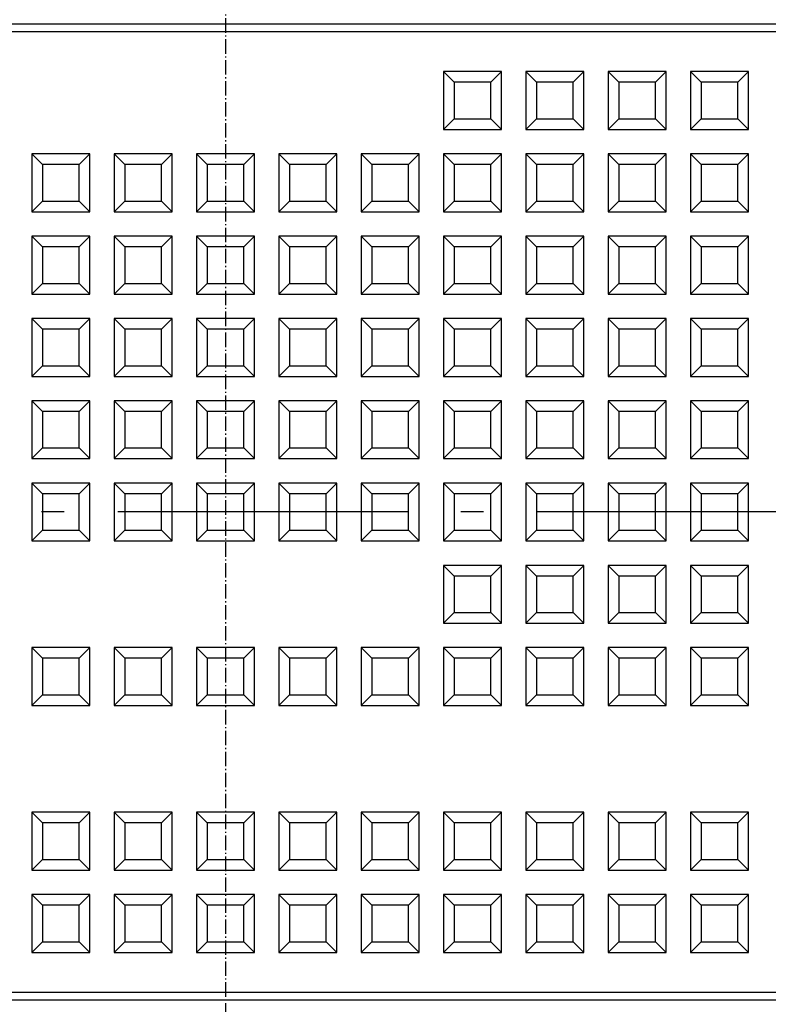
# Model space of a CAD drawing. Units: millimetres. Extents: x -7 to 1224, y 51 to 3115.
# Drawn here: x 685 to 930, y 331 to 654 of the extents above; entities that cross this region are included whole.
import ezdxf

# ---------------------------------------------------------------- set-up
doc = ezdxf.new("R2010")
doc.units = ezdxf.units.MM
doc.linetypes.add('AM_DIN_G_W050', pattern=[13.75, 9.75, -1.5, 1, -1.5])
doc.linetypes.add('AM_DIN_G_W050x2', pattern=[6.875, 4.75, -0.875, 0.375, -0.875])
doc.layers.add('AM_5', color=3, linetype='Continuous', lineweight=25)
doc.layers.add('AM_7', color=4, linetype='AM_DIN_G_W050', lineweight=25)
doc.layers.add('RUNDUNGEN', color=7, linetype='Continuous')
doc.styles.get("Standard").update_dxf_attribs({"font": 'ISOCP.SHX'})
doc.dimstyles.new('AM_DIN$0', dxfattribs={"dimtxt": 3.5, "dimasz": 2.5, "dimexe": 1, "dimexo": 1, "dimgap": 1.5, "dimtad": 1, "dimdsep": 46, "dimtxsty": 'STANDARD', "dimcen": 0, "dimclrd": 256, "dimclre": 256, "dimclrt": 2, "dimadec": 0, "dimazin": 2, "dimtp": 0.1, "dimtm": 0.1, "dimtfac": 0.71, "dimtdec": 3, "dimtmove": 0, "dimatfit": 3, "dimfxl": 1, "dimlwd": -1, "dimlwe": -1, "dimarcsym": 0})

# ---------------------------------------------------------------- blocks, each defined once
blk = doc.blocks.new('*D59')
at = {"layer": 'AM_5'}
for p, q in [((1187.29, 482.44), (1187.29, 50.59)), ((272.29, 427.44), (272.29, 50.59)), ((297.29, 60.59), (1162.29, 60.59))]:
    blk.add_line(p, q, dxfattribs=at)
for points in [[(297.29, 64.76), (297.29, 56.42), (272.29, 60.59)], [(1162.29, 64.76), (1162.29, 56.42), (1187.29, 60.59)]]:
    blk.add_solid(points, dxfattribs=at)
at = {"layer": 'DEFPOINTS', "color": 0}
for p in [(1187.29, 492.44), (272.29, 437.44), (1187.29, 60.59)]:
    blk.add_point(p, dxfattribs=at)
at = {"layer": 'AM_5', "color": 2, "insert": (729.79, 93.09), "char_height": 35, "attachment_point": 5}
blk.add_mtext('915', dxfattribs=at)

msp = doc.modelspace()

# ---------------------------------------------------------------- linework, layer by layer
at = {"color": 7, "linetype": 'Continuous'}
for p, q in [((1062.295, 652.442), (442.295, 652.442)), ((823.795, 636.942), (823.795, 617.942)), ((823.795, 636.942), (827.295, 633.442)), ((842.795, 636.942), (823.795, 636.942)), ((842.795, 636.942), (839.295, 633.442)), ((842.795, 617.942), (842.795, 636.942)), ((850.795, 636.942), (850.795, 617.942)), ((850.795, 636.942), (854.295, 633.442)), ((869.795, 636.942), (850.795, 636.942)), ((869.795, 636.942), (866.295, 633.442)), ((869.795, 617.942), (869.795, 636.942)), ((877.795, 636.942), (877.795, 617.942)), ((877.795, 636.942), (881.295, 633.442)), ((896.795, 636.942), (877.795, 636.942)), ((896.795, 636.942), (893.295, 633.442)), ((896.795, 617.942), (896.795, 636.942)), ((904.795, 636.942), (904.795, 617.942)), ((904.795, 636.942), (908.295, 633.442)), ((923.795, 636.942), (904.795, 636.942)), ((923.795, 636.942), (920.295, 633.442)), ((923.795, 617.942), (923.795, 636.942)), ((827.295, 633.442), (827.295, 621.442)), ((839.295, 633.442), (827.295, 633.442)), ((839.295, 621.442), (839.295, 633.442)), ((854.295, 633.442), (854.295, 621.442)), ((866.295, 633.442), (854.295, 633.442)), ((866.295, 621.442), (866.295, 633.442)), ((881.295, 633.442), (881.295, 621.442)), ((893.295, 633.442), (881.295, 633.442)), ((893.295, 621.442), (893.295, 633.442)), ((908.295, 633.442), (908.295, 621.442)), ((920.295, 633.442), (908.295, 633.442)), ((920.295, 621.442), (920.295, 633.442)), ((823.795, 617.942), (827.295, 621.442)), ((827.295, 621.442), (839.295, 621.442)), ((842.795, 617.942), (839.295, 621.442)), ((850.795, 617.942), (854.295, 621.442)), ((854.295, 621.442), (866.295, 621.442)), ((869.795, 617.942), (866.295, 621.442)), ((877.795, 617.942), (881.295, 621.442)), ((881.295, 621.442), (893.295, 621.442)), ((896.795, 617.942), (893.295, 621.442)), ((904.795, 617.942), (908.295, 621.442)), ((908.295, 621.442), (920.295, 621.442)), ((923.795, 617.942), (920.295, 621.442)), ((823.795, 617.942), (842.795, 617.942)), ((850.795, 617.942), (869.795, 617.942)), ((877.795, 617.942), (896.795, 617.942)), ((904.795, 617.942), (923.795, 617.942)), ((688.795, 609.942), (688.795, 590.942)), ((688.795, 609.942), (692.295, 606.442)), ((707.795, 609.942), (688.795, 609.942)), ((707.795, 609.942), (704.295, 606.442)), ((707.795, 590.942), (707.795, 609.942)), ((715.795, 609.942), (715.795, 590.942)), ((715.795, 609.942), (719.295, 606.442)), ((734.795, 609.942), (715.795, 609.942)), ((734.795, 609.942), (731.295, 606.442)), ((734.795, 590.942), (734.795, 609.942)), ((742.795, 609.942), (742.795, 590.942)), ((742.795, 609.942), (746.295, 606.442)), ((761.795, 609.942), (742.795, 609.942)), ((761.795, 609.942), (758.295, 606.442)), ((761.795, 590.942), (761.795, 609.942)), ((769.795, 609.942), (769.795, 590.942)), ((769.795, 609.942), (773.295, 606.442)), ((788.795, 609.942), (769.795, 609.942)), ((788.795, 609.942), (785.295, 606.442)), ((788.795, 590.942), (788.795, 609.942)), ((796.795, 609.942), (796.795, 590.942)), ((796.795, 609.942), (800.295, 606.442)), ((815.795, 609.942), (796.795, 609.942)), ((815.795, 609.942), (812.295, 606.442)), ((815.795, 590.942), (815.795, 609.942)), ((823.795, 609.942), (823.795, 590.942)), ((823.795, 609.942), (827.295, 606.442)), ((842.795, 609.942), (823.795, 609.942)), ((842.795, 609.942), (839.295, 606.442)), ((842.795, 590.942), (842.795, 609.942)), ((850.795, 609.942), (850.795, 590.942)), ((850.795, 609.942), (854.295, 606.442)), ((869.795, 609.942), (850.795, 609.942)), ((869.795, 609.942), (866.295, 606.442)), ((869.795, 590.942), (869.795, 609.942)), ((877.795, 609.942), (877.795, 590.942)), ((877.795, 609.942), (881.295, 606.442)), ((896.795, 609.942), (877.795, 609.942)), ((896.795, 609.942), (893.295, 606.442)), ((896.795, 590.942), (896.795, 609.942)), ((904.795, 609.942), (904.795, 590.942)), ((904.795, 609.942), (908.295, 606.442)), ((923.795, 609.942), (904.795, 609.942)), ((923.795, 609.942), (920.295, 606.442)), ((923.795, 590.942), (923.795, 609.942)), ((692.295, 606.442), (692.295, 594.442)), ((704.295, 606.442), (692.295, 606.442)), ((704.295, 594.442), (704.295, 606.442)), ((719.295, 606.442), (719.295, 594.442)), ((731.295, 606.442), (719.295, 606.442)), ((731.295, 594.442), (731.295, 606.442)), ((746.295, 606.442), (746.295, 594.442)), ((758.295, 606.442), (746.295, 606.442)), ((758.295, 594.442), (758.295, 606.442)), ((773.295, 606.442), (773.295, 594.442)), ((785.295, 606.442), (773.295, 606.442)), ((785.295, 594.442), (785.295, 606.442)), ((800.295, 606.442), (800.295, 594.442)), ((812.295, 606.442), (800.295, 606.442)), ((812.295, 594.442), (812.295, 606.442)), ((827.295, 606.442), (827.295, 594.442)), ((839.295, 606.442), (827.295, 606.442)), ((839.295, 594.442), (839.295, 606.442)), ((854.295, 606.442), (854.295, 594.442)), ((866.295, 606.442), (854.295, 606.442)), ((866.295, 594.442), (866.295, 606.442)), ((881.295, 606.442), (881.295, 594.442)), ((893.295, 606.442), (881.295, 606.442)), ((893.295, 594.442), (893.295, 606.442)), ((908.295, 606.442), (908.295, 594.442)), ((920.295, 606.442), (908.295, 606.442)), ((920.295, 594.442), (920.295, 606.442)), ((688.795, 590.942), (692.295, 594.442)), ((692.295, 594.442), (704.295, 594.442)), ((707.795, 590.942), (704.295, 594.442)), ((715.795, 590.942), (719.295, 594.442)), ((719.295, 594.442), (731.295, 594.442)), ((734.795, 590.942), (731.295, 594.442)), ((742.795, 590.942), (746.295, 594.442)), ((746.295, 594.442), (758.295, 594.442)), ((761.795, 590.942), (758.295, 594.442)), ((769.795, 590.942), (773.295, 594.442)), ((773.295, 594.442), (785.295, 594.442)), ((788.795, 590.942), (785.295, 594.442)), ((796.795, 590.942), (800.295, 594.442)), ((800.295, 594.442), (812.295, 594.442)), ((815.795, 590.942), (812.295, 594.442)), ((823.795, 590.942), (827.295, 594.442)), ((827.295, 594.442), (839.295, 594.442)), ((842.795, 590.942), (839.295, 594.442)), ((850.795, 590.942), (854.295, 594.442)), ((854.295, 594.442), (866.295, 594.442)), ((869.795, 590.942), (866.295, 594.442)), ((877.795, 590.942), (881.295, 594.442)), ((881.295, 594.442), (893.295, 594.442)), ((896.795, 590.942), (893.295, 594.442)), ((904.795, 590.942), (908.295, 594.442)), ((908.295, 594.442), (920.295, 594.442)), ((923.795, 590.942), (920.295, 594.442)), ((688.795, 590.942), (707.795, 590.942)), ((715.795, 590.942), (734.795, 590.942)), ((742.795, 590.942), (761.795, 590.942)), ((769.795, 590.942), (788.795, 590.942)), ((796.795, 590.942), (815.795, 590.942)), ((823.795, 590.942), (842.795, 590.942)), ((850.795, 590.942), (869.795, 590.942)), ((877.795, 590.942), (896.795, 590.942)), ((904.795, 590.942), (923.795, 590.942)), ((688.795, 582.942), (688.795, 563.942)), ((688.795, 582.942), (692.295, 579.442)), ((707.795, 582.942), (688.795, 582.942)), ((707.795, 582.942), (704.295, 579.442)), ((707.795, 563.942), (707.795, 582.942)), ((715.795, 582.942), (715.795, 563.942)), ((715.795, 582.942), (719.295, 579.442)), ((734.795, 582.942), (715.795, 582.942)), ((734.795, 582.942), (731.295, 579.442)), ((734.795, 563.942), (734.795, 582.942)), ((742.795, 582.942), (742.795, 563.942)), ((742.795, 582.942), (746.295, 579.442)), ((761.795, 582.942), (742.795, 582.942)), ((761.795, 582.942), (758.295, 579.442)), ((761.795, 563.942), (761.795, 582.942)), ((769.795, 582.942), (769.795, 563.942)), ((769.795, 582.942), (773.295, 579.442)), ((788.795, 582.942), (769.795, 582.942)), ((788.795, 582.942), (785.295, 579.442)), ((788.795, 563.942), (788.795, 582.942)), ((796.795, 582.942), (796.795, 563.942)), ((796.795, 582.942), (800.295, 579.442)), ((815.795, 582.942), (796.795, 582.942)), ((815.795, 582.942), (812.295, 579.442)), ((815.795, 563.942), (815.795, 582.942)), ((823.795, 582.942), (823.795, 563.942)), ((823.795, 582.942), (827.295, 579.442)), ((842.795, 582.942), (823.795, 582.942)), ((842.795, 582.942), (839.295, 579.442)), ((842.795, 563.942), (842.795, 582.942)), ((850.795, 582.942), (850.795, 563.942)), ((850.795, 582.942), (854.295, 579.442)), ((869.795, 582.942), (850.795, 582.942)), ((869.795, 582.942), (866.295, 579.442)), ((869.795, 563.942), (869.795, 582.942)), ((877.795, 582.942), (877.795, 563.942)), ((877.795, 582.942), (881.295, 579.442)), ((896.795, 582.942), (877.795, 582.942)), ((896.795, 582.942), (893.295, 579.442)), ((896.795, 563.942), (896.795, 582.942)), ((904.795, 582.942), (904.795, 563.942)), ((904.795, 582.942), (908.295, 579.442)), ((923.795, 582.942), (904.795, 582.942)), ((923.795, 582.942), (920.295, 579.442)), ((923.795, 563.942), (923.795, 582.942)), ((692.295, 579.442), (692.295, 567.442)), ((704.295, 579.442), (692.295, 579.442)), ((704.295, 567.442), (704.295, 579.442)), ((719.295, 579.442), (719.295, 567.442)), ((731.295, 579.442), (719.295, 579.442)), ((731.295, 567.442), (731.295, 579.442)), ((746.295, 579.442), (746.295, 567.442)), ((758.295, 579.442), (746.295, 579.442)), ((758.295, 567.442), (758.295, 579.442)), ((773.295, 579.442), (773.295, 567.442)), ((785.295, 579.442), (773.295, 579.442)), ((785.295, 567.442), (785.295, 579.442)), ((800.295, 579.442), (800.295, 567.442)), ((812.295, 579.442), (800.295, 579.442)), ((812.295, 567.442), (812.295, 579.442)), ((827.295, 579.442), (827.295, 567.442)), ((839.295, 579.442), (827.295, 579.442)), ((839.295, 567.442), (839.295, 579.442)), ((854.295, 579.442), (854.295, 567.442)), ((866.295, 579.442), (854.295, 579.442)), ((866.295, 567.442), (866.295, 579.442)), ((881.295, 579.442), (881.295, 567.442)), ((893.295, 579.442), (881.295, 579.442)), ((893.295, 567.442), (893.295, 579.442)), ((908.295, 579.442), (908.295, 567.442)), ((920.295, 579.442), (908.295, 579.442)), ((920.295, 567.442), (920.295, 579.442)), ((688.795, 563.942), (692.295, 567.442)), ((692.295, 567.442), (704.295, 567.442)), ((707.795, 563.942), (704.295, 567.442)), ((715.795, 563.942), (719.295, 567.442)), ((719.295, 567.442), (731.295, 567.442)), ((734.795, 563.942), (731.295, 567.442)), ((742.795, 563.942), (746.295, 567.442)), ((746.295, 567.442), (758.295, 567.442)), ((761.795, 563.942), (758.295, 567.442)), ((769.795, 563.942), (773.295, 567.442)), ((773.295, 567.442), (785.295, 567.442)), ((788.795, 563.942), (785.295, 567.442)), ((796.795, 563.942), (800.295, 567.442)), ((800.295, 567.442), (812.295, 567.442)), ((815.795, 563.942), (812.295, 567.442)), ((823.795, 563.942), (827.295, 567.442)), ((827.295, 567.442), (839.295, 567.442)), ((842.795, 563.942), (839.295, 567.442)), ((850.795, 563.942), (854.295, 567.442)), ((854.295, 567.442), (866.295, 567.442)), ((869.795, 563.942), (866.295, 567.442)), ((877.795, 563.942), (881.295, 567.442)), ((881.295, 567.442), (893.295, 567.442)), ((896.795, 563.942), (893.295, 567.442)), ((904.795, 563.942), (908.295, 567.442)), ((908.295, 567.442), (920.295, 567.442)), ((923.795, 563.942), (920.295, 567.442)), ((688.795, 563.942), (707.795, 563.942)), ((715.795, 563.942), (734.795, 563.942)), ((742.795, 563.942), (761.795, 563.942)), ((769.795, 563.942), (788.795, 563.942)), ((796.795, 563.942), (815.795, 563.942)), ((823.795, 563.942), (842.795, 563.942)), ((850.795, 563.942), (869.795, 563.942)), ((877.795, 563.942), (896.795, 563.942)), ((904.795, 563.942), (923.795, 563.942)), ((688.795, 555.942), (688.795, 536.942)), ((688.795, 555.942), (692.295, 552.442)), ((707.795, 555.942), (688.795, 555.942)), ((707.795, 555.942), (704.295, 552.442)), ((707.795, 536.942), (707.795, 555.942)), ((715.795, 555.942), (715.795, 536.942)), ((715.795, 555.942), (719.295, 552.442)), ((734.795, 555.942), (715.795, 555.942)), ((734.795, 555.942), (731.295, 552.442)), ((734.795, 536.942), (734.795, 555.942)), ((742.795, 555.942), (742.795, 536.942)), ((742.795, 555.942), (746.295, 552.442)), ((761.795, 555.942), (742.795, 555.942)), ((761.795, 555.942), (758.295, 552.442)), ((761.795, 536.942), (761.795, 555.942)), ((769.795, 555.942), (769.795, 536.942)), ((769.795, 555.942), (773.295, 552.442)), ((788.795, 555.942), (769.795, 555.942)), ((788.795, 555.942), (785.295, 552.442)), ((788.795, 536.942), (788.795, 555.942)), ((796.795, 555.942), (796.795, 536.942)), ((796.795, 555.942), (800.295, 552.442)), ((815.795, 555.942), (796.795, 555.942)), ((815.795, 555.942), (812.295, 552.442)), ((815.795, 536.942), (815.795, 555.942)), ((823.795, 555.942), (823.795, 536.942)), ((823.795, 555.942), (827.295, 552.442)), ((842.795, 555.942), (823.795, 555.942)), ((842.795, 555.942), (839.295, 552.442)), ((842.795, 536.942), (842.795, 555.942)), ((850.795, 555.942), (850.795, 536.942)), ((850.795, 555.942), (854.295, 552.442)), ((869.795, 555.942), (850.795, 555.942)), ((869.795, 555.942), (866.295, 552.442)), ((869.795, 536.942), (869.795, 555.942)), ((877.795, 555.942), (877.795, 536.942)), ((877.795, 555.942), (881.295, 552.442)), ((896.795, 555.942), (877.795, 555.942)), ((896.795, 555.942), (893.295, 552.442)), ((896.795, 536.942), (896.795, 555.942)), ((904.795, 555.942), (904.795, 536.942)), ((904.795, 555.942), (908.295, 552.442)), ((923.795, 555.942), (904.795, 555.942)), ((923.795, 555.942), (920.295, 552.442)), ((923.795, 536.942), (923.795, 555.942)), ((692.295, 552.442), (692.295, 540.442)), ((704.295, 552.442), (692.295, 552.442)), ((704.295, 540.442), (704.295, 552.442)), ((719.295, 552.442), (719.295, 540.442)), ((731.295, 552.442), (719.295, 552.442)), ((731.295, 540.442), (731.295, 552.442)), ((746.295, 552.442), (746.295, 540.442)), ((758.295, 552.442), (746.295, 552.442)), ((758.295, 540.442), (758.295, 552.442)), ((773.295, 552.442), (773.295, 540.442)), ((785.295, 552.442), (773.295, 552.442)), ((785.295, 540.442), (785.295, 552.442)), ((800.295, 552.442), (800.295, 540.442)), ((812.295, 552.442), (800.295, 552.442)), ((812.295, 540.442), (812.295, 552.442)), ((827.295, 552.442), (827.295, 540.442)), ((839.295, 552.442), (827.295, 552.442)), ((839.295, 540.442), (839.295, 552.442)), ((854.295, 552.442), (854.295, 540.442)), ((866.295, 552.442), (854.295, 552.442)), ((866.295, 540.442), (866.295, 552.442)), ((881.295, 552.442), (881.295, 540.442)), ((893.295, 552.442), (881.295, 552.442)), ((893.295, 540.442), (893.295, 552.442)), ((908.295, 552.442), (908.295, 540.442)), ((920.295, 552.442), (908.295, 552.442)), ((920.295, 540.442), (920.295, 552.442)), ((688.795, 536.942), (692.295, 540.442)), ((692.295, 540.442), (704.295, 540.442)), ((707.795, 536.942), (704.295, 540.442)), ((715.795, 536.942), (719.295, 540.442)), ((719.295, 540.442), (731.295, 540.442)), ((734.795, 536.942), (731.295, 540.442)), ((742.795, 536.942), (746.295, 540.442)), ((746.295, 540.442), (758.295, 540.442)), ((761.795, 536.942), (758.295, 540.442)), ((769.795, 536.942), (773.295, 540.442)), ((773.295, 540.442), (785.295, 540.442)), ((788.795, 536.942), (785.295, 540.442)), ((796.795, 536.942), (800.295, 540.442)), ((800.295, 540.442), (812.295, 540.442)), ((815.795, 536.942), (812.295, 540.442)), ((823.795, 536.942), (827.295, 540.442)), ((827.295, 540.442), (839.295, 540.442)), ((842.795, 536.942), (839.295, 540.442)), ((850.795, 536.942), (854.295, 540.442)), ((854.295, 540.442), (866.295, 540.442)), ((869.795, 536.942), (866.295, 540.442)), ((877.795, 536.942), (881.295, 540.442)), ((881.295, 540.442), (893.295, 540.442)), ((896.795, 536.942), (893.295, 540.442)), ((904.795, 536.942), (908.295, 540.442)), ((908.295, 540.442), (920.295, 540.442)), ((923.795, 536.942), (920.295, 540.442)), ((688.795, 536.942), (707.795, 536.942)), ((715.795, 536.942), (734.795, 536.942)), ((742.795, 536.942), (761.795, 536.942)), ((769.795, 536.942), (788.795, 536.942)), ((796.795, 536.942), (815.795, 536.942)), ((823.795, 536.942), (842.795, 536.942)), ((850.795, 536.942), (869.795, 536.942)), ((877.795, 536.942), (896.795, 536.942)), ((904.795, 536.942), (923.795, 536.942)), ((688.795, 528.942), (688.795, 509.942)), ((688.795, 528.942), (692.295, 525.442)), ((707.795, 528.942), (688.795, 528.942)), ((707.795, 528.942), (704.295, 525.442)), ((707.795, 509.942), (707.795, 528.942)), ((715.795, 528.942), (715.795, 509.942)), ((715.795, 528.942), (719.295, 525.442)), ((734.795, 528.942), (715.795, 528.942)), ((734.795, 528.942), (731.295, 525.442)), ((734.795, 509.942), (734.795, 528.942)), ((742.795, 528.942), (742.795, 509.942)), ((742.795, 528.942), (746.295, 525.442)), ((761.795, 528.942), (742.795, 528.942)), ((761.795, 528.942), (758.295, 525.442)), ((761.795, 509.942), (761.795, 528.942)), ((769.795, 528.942), (769.795, 509.942)), ((769.795, 528.942), (773.295, 525.442)), ((788.795, 528.942), (769.795, 528.942)), ((788.795, 528.942), (785.295, 525.442)), ((788.795, 509.942), (788.795, 528.942)), ((796.795, 528.942), (796.795, 509.942)), ((796.795, 528.942), (800.295, 525.442)), ((815.795, 528.942), (796.795, 528.942)), ((815.795, 528.942), (812.295, 525.442)), ((815.795, 509.942), (815.795, 528.942)), ((823.795, 528.942), (823.795, 509.942)), ((823.795, 528.942), (827.295, 525.442)), ((842.795, 528.942), (823.795, 528.942)), ((842.795, 528.942), (839.295, 525.442)), ((842.795, 509.942), (842.795, 528.942)), ((850.795, 528.942), (850.795, 509.942)), ((850.795, 528.942), (854.295, 525.442)), ((869.795, 528.942), (850.795, 528.942)), ((869.795, 528.942), (866.295, 525.442)), ((869.795, 509.942), (869.795, 528.942)), ((877.795, 528.942), (877.795, 509.942)), ((877.795, 528.942), (881.295, 525.442)), ((896.795, 528.942), (877.795, 528.942)), ((896.795, 528.942), (893.295, 525.442)), ((896.795, 509.942), (896.795, 528.942)), ((904.795, 528.942), (904.795, 509.942)), ((904.795, 528.942), (908.295, 525.442)), ((923.795, 528.942), (904.795, 528.942)), ((923.795, 528.942), (920.295, 525.442)), ((923.795, 509.942), (923.795, 528.942)), ((692.295, 525.442), (692.295, 513.442)), ((704.295, 525.442), (692.295, 525.442)), ((704.295, 513.442), (704.295, 525.442)), ((719.295, 525.442), (719.295, 513.442)), ((731.295, 525.442), (719.295, 525.442)), ((731.295, 513.442), (731.295, 525.442)), ((746.295, 525.442), (746.295, 513.442)), ((758.295, 525.442), (746.295, 525.442)), ((758.295, 513.442), (758.295, 525.442)), ((773.295, 525.442), (773.295, 513.442)), ((785.295, 525.442), (773.295, 525.442)), ((785.295, 513.442), (785.295, 525.442)), ((800.295, 525.442), (800.295, 513.442)), ((812.295, 525.442), (800.295, 525.442)), ((812.295, 513.442), (812.295, 525.442)), ((827.295, 525.442), (827.295, 513.442)), ((839.295, 525.442), (827.295, 525.442)), ((839.295, 513.442), (839.295, 525.442)), ((854.295, 525.442), (854.295, 513.442)), ((866.295, 525.442), (854.295, 525.442)), ((866.295, 513.442), (866.295, 525.442)), ((881.295, 525.442), (881.295, 513.442)), ((893.295, 525.442), (881.295, 525.442)), ((893.295, 513.442), (893.295, 525.442)), ((908.295, 525.442), (908.295, 513.442)), ((920.295, 525.442), (908.295, 525.442)), ((920.295, 513.442), (920.295, 525.442)), ((688.795, 509.942), (692.295, 513.442)), ((692.295, 513.442), (704.295, 513.442)), ((707.795, 509.942), (704.295, 513.442)), ((715.795, 509.942), (719.295, 513.442)), ((719.295, 513.442), (731.295, 513.442)), ((734.795, 509.942), (731.295, 513.442)), ((742.795, 509.942), (746.295, 513.442)), ((746.295, 513.442), (758.295, 513.442)), ((761.795, 509.942), (758.295, 513.442)), ((769.795, 509.942), (773.295, 513.442)), ((773.295, 513.442), (785.295, 513.442)), ((788.795, 509.942), (785.295, 513.442)), ((796.795, 509.942), (800.295, 513.442)), ((800.295, 513.442), (812.295, 513.442)), ((815.795, 509.942), (812.295, 513.442)), ((823.795, 509.942), (827.295, 513.442)), ((827.295, 513.442), (839.295, 513.442)), ((842.795, 509.942), (839.295, 513.442)), ((850.795, 509.942), (854.295, 513.442)), ((854.295, 513.442), (866.295, 513.442)), ((869.795, 509.942), (866.295, 513.442)), ((877.795, 509.942), (881.295, 513.442)), ((881.295, 513.442), (893.295, 513.442)), ((896.795, 509.942), (893.295, 513.442)), ((904.795, 509.942), (908.295, 513.442)), ((908.295, 513.442), (920.295, 513.442)), ((923.795, 509.942), (920.295, 513.442)), ((688.795, 509.942), (707.795, 509.942)), ((715.795, 509.942), (734.795, 509.942)), ((742.795, 509.942), (761.795, 509.942)), ((769.795, 509.942), (788.795, 509.942)), ((796.795, 509.942), (815.795, 509.942)), ((823.795, 509.942), (842.795, 509.942)), ((850.795, 509.942), (869.795, 509.942)), ((877.795, 509.942), (896.795, 509.942)), ((904.795, 509.942), (923.795, 509.942)), ((688.795, 501.942), (688.795, 482.942)), ((688.795, 501.942), (692.295, 498.442)), ((707.795, 501.942), (688.795, 501.942)), ((707.795, 501.942), (704.295, 498.442)), ((707.795, 482.942), (707.795, 501.942)), ((715.795, 501.942), (715.795, 482.942)), ((715.795, 501.942), (719.295, 498.442)), ((734.795, 501.942), (715.795, 501.942)), ((734.795, 501.942), (731.295, 498.442)), ((734.795, 482.942), (734.795, 501.942)), ((742.795, 501.942), (742.795, 482.942)), ((742.795, 501.942), (746.295, 498.442)), ((761.795, 501.942), (742.795, 501.942)), ((761.795, 501.942), (758.295, 498.442)), ((761.795, 482.942), (761.795, 501.942)), ((769.795, 501.942), (769.795, 482.942)), ((769.795, 501.942), (773.295, 498.442)), ((788.795, 501.942), (769.795, 501.942)), ((788.795, 501.942), (785.295, 498.442)), ((788.795, 482.942), (788.795, 501.942)), ((796.795, 501.942), (796.795, 482.942)), ((796.795, 501.942), (800.295, 498.442)), ((815.795, 501.942), (796.795, 501.942)), ((815.795, 501.942), (812.295, 498.442)), ((815.795, 482.942), (815.795, 501.942)), ((823.795, 501.942), (823.795, 482.942)), ((823.795, 501.942), (827.295, 498.442)), ((842.795, 501.942), (823.795, 501.942)), ((842.795, 501.942), (839.295, 498.442)), ((842.795, 482.942), (842.795, 501.942)), ((850.795, 501.942), (850.795, 482.942)), ((850.795, 501.942), (854.295, 498.442)), ((869.795, 501.942), (850.795, 501.942)), ((869.795, 501.942), (866.295, 498.442)), ((869.795, 482.942), (869.795, 501.942)), ((877.795, 501.942), (877.795, 482.942)), ((877.795, 501.942), (881.295, 498.442)), ((896.795, 501.942), (877.795, 501.942)), ((896.795, 501.942), (893.295, 498.442)), ((896.795, 482.942), (896.795, 501.942)), ((904.795, 501.942), (904.795, 482.942)), ((904.795, 501.942), (908.295, 498.442)), ((923.795, 501.942), (904.795, 501.942)), ((923.795, 501.942), (920.295, 498.442)), ((923.795, 482.942), (923.795, 501.942)), ((692.295, 498.442), (692.295, 486.442)), ((704.295, 498.442), (692.295, 498.442)), ((704.295, 486.442), (704.295, 498.442)), ((719.295, 498.442), (719.295, 486.442)), ((731.295, 498.442), (719.295, 498.442)), ((731.295, 486.442), (731.295, 498.442)), ((746.295, 498.442), (746.295, 486.442)), ((758.295, 498.442), (746.295, 498.442)), ((758.295, 486.442), (758.295, 498.442)), ((773.295, 498.442), (773.295, 486.442)), ((785.295, 498.442), (773.295, 498.442)), ((785.295, 486.442), (785.295, 498.442)), ((800.295, 498.442), (800.295, 486.442)), ((812.295, 498.442), (800.295, 498.442)), ((812.295, 486.442), (812.295, 498.442)), ((827.295, 498.442), (827.295, 486.442)), ((839.295, 498.442), (827.295, 498.442)), ((839.295, 486.442), (839.295, 498.442)), ((854.295, 498.442), (854.295, 486.442)), ((866.295, 498.442), (854.295, 498.442)), ((866.295, 486.442), (866.295, 498.442)), ((881.295, 498.442), (881.295, 486.442)), ((893.295, 498.442), (881.295, 498.442)), ((893.295, 486.442), (893.295, 498.442)), ((908.295, 498.442), (908.295, 486.442)), ((920.295, 498.442), (908.295, 498.442)), ((920.295, 486.442), (920.295, 498.442)), ((688.795, 482.942), (692.295, 486.442)), ((692.295, 486.442), (704.295, 486.442)), ((707.795, 482.942), (704.295, 486.442)), ((715.795, 482.942), (719.295, 486.442)), ((719.295, 486.442), (731.295, 486.442)), ((734.795, 482.942), (731.295, 486.442)), ((742.795, 482.942), (746.295, 486.442)), ((746.295, 486.442), (758.295, 486.442)), ((761.795, 482.942), (758.295, 486.442)), ((769.795, 482.942), (773.295, 486.442)), ((773.295, 486.442), (785.295, 486.442)), ((788.795, 482.942), (785.295, 486.442)), ((796.795, 482.942), (800.295, 486.442)), ((800.295, 486.442), (812.295, 486.442)), ((815.795, 482.942), (812.295, 486.442)), ((823.795, 482.942), (827.295, 486.442)), ((827.295, 486.442), (839.295, 486.442)), ((842.795, 482.942), (839.295, 486.442)), ((850.795, 482.942), (854.295, 486.442)), ((854.295, 486.442), (866.295, 486.442)), ((869.795, 482.942), (866.295, 486.442)), ((877.795, 482.942), (881.295, 486.442)), ((881.295, 486.442), (893.295, 486.442)), ((896.795, 482.942), (893.295, 486.442)), ((904.795, 482.942), (908.295, 486.442)), ((908.295, 486.442), (920.295, 486.442)), ((923.795, 482.942), (920.295, 486.442)), ((688.795, 482.942), (707.795, 482.942)), ((715.795, 482.942), (734.795, 482.942)), ((742.795, 482.942), (761.795, 482.942)), ((769.795, 482.942), (788.795, 482.942)), ((796.795, 482.942), (815.795, 482.942)), ((823.795, 482.942), (842.795, 482.942)), ((850.795, 482.942), (869.795, 482.942)), ((877.795, 482.942), (896.795, 482.942)), ((904.795, 482.942), (923.795, 482.942)), ((823.795, 474.942), (823.795, 455.942)), ((823.795, 474.942), (827.295, 471.442)), ((842.795, 474.942), (823.795, 474.942)), ((842.795, 474.942), (839.295, 471.442)), ((842.795, 455.942), (842.795, 474.942)), ((850.795, 474.942), (850.795, 455.942)), ((850.795, 474.942), (854.295, 471.442)), ((869.795, 474.942), (850.795, 474.942)), ((869.795, 474.942), (866.295, 471.442)), ((869.795, 455.942), (869.795, 474.942)), ((877.795, 474.942), (877.795, 455.942)), ((877.795, 474.942), (881.295, 471.442)), ((896.795, 474.942), (877.795, 474.942)), ((896.795, 474.942), (893.295, 471.442)), ((896.795, 455.942), (896.795, 474.942)), ((904.795, 474.942), (904.795, 455.942)), ((904.795, 474.942), (908.295, 471.442)), ((923.795, 474.942), (904.795, 474.942)), ((923.795, 474.942), (920.295, 471.442)), ((923.795, 455.942), (923.795, 474.942)), ((827.295, 471.442), (827.295, 459.442)), ((839.295, 471.442), (827.295, 471.442)), ((839.295, 459.442), (839.295, 471.442)), ((854.295, 471.442), (854.295, 459.442)), ((866.295, 471.442), (854.295, 471.442)), ((866.295, 459.442), (866.295, 471.442)), ((881.295, 471.442), (881.295, 459.442)), ((893.295, 471.442), (881.295, 471.442)), ((893.295, 459.442), (893.295, 471.442)), ((908.295, 471.442), (908.295, 459.442)), ((920.295, 471.442), (908.295, 471.442)), ((920.295, 459.442), (920.295, 471.442)), ((823.795, 455.942), (827.295, 459.442)), ((827.295, 459.442), (839.295, 459.442)), ((842.795, 455.942), (839.295, 459.442)), ((850.795, 455.942), (854.295, 459.442)), ((854.295, 459.442), (866.295, 459.442)), ((869.795, 455.942), (866.295, 459.442)), ((877.795, 455.942), (881.295, 459.442)), ((881.295, 459.442), (893.295, 459.442)), ((896.795, 455.942), (893.295, 459.442)), ((904.795, 455.942), (908.295, 459.442)), ((908.295, 459.442), (920.295, 459.442)), ((923.795, 455.942), (920.295, 459.442)), ((823.795, 455.942), (842.795, 455.942)), ((850.795, 455.942), (869.795, 455.942)), ((877.795, 455.942), (896.795, 455.942)), ((904.795, 455.942), (923.795, 455.942)), ((688.795, 447.942), (688.795, 428.942)), ((688.795, 447.942), (692.295, 444.442)), ((707.795, 447.942), (688.795, 447.942)), ((707.795, 447.942), (704.295, 444.442)), ((707.795, 428.942), (707.795, 447.942)), ((715.795, 447.942), (715.795, 428.942)), ((715.795, 447.942), (719.295, 444.442)), ((734.795, 447.942), (715.795, 447.942)), ((734.795, 447.942), (731.295, 444.442)), ((734.795, 428.942), (734.795, 447.942)), ((742.795, 447.942), (742.795, 428.942)), ((742.795, 447.942), (746.295, 444.442)), ((761.795, 447.942), (742.795, 447.942)), ((761.795, 447.942), (758.295, 444.442)), ((761.795, 428.942), (761.795, 447.942)), ((769.795, 447.942), (769.795, 428.942)), ((769.795, 447.942), (773.295, 444.442)), ((788.795, 447.942), (769.795, 447.942)), ((788.795, 447.942), (785.295, 444.442)), ((788.795, 428.942), (788.795, 447.942)), ((796.795, 447.942), (796.795, 428.942)), ((796.795, 447.942), (800.295, 444.442)), ((815.795, 447.942), (796.795, 447.942)), ((815.795, 447.942), (812.295, 444.442)), ((815.795, 428.942), (815.795, 447.942)), ((823.795, 447.942), (823.795, 428.942)), ((823.795, 447.942), (827.295, 444.442)), ((842.795, 447.942), (823.795, 447.942)), ((842.795, 447.942), (839.295, 444.442)), ((842.795, 428.942), (842.795, 447.942)), ((850.795, 447.942), (850.795, 428.942)), ((850.795, 447.942), (854.295, 444.442)), ((869.795, 447.942), (850.795, 447.942)), ((869.795, 447.942), (866.295, 444.442)), ((869.795, 428.942), (869.795, 447.942)), ((877.795, 447.942), (877.795, 428.942)), ((877.795, 447.942), (881.295, 444.442)), ((896.795, 447.942), (877.795, 447.942)), ((896.795, 447.942), (893.295, 444.442)), ((896.795, 428.942), (896.795, 447.942)), ((904.795, 447.942), (904.795, 428.942)), ((904.795, 447.942), (908.295, 444.442)), ((923.795, 447.942), (904.795, 447.942)), ((923.795, 447.942), (920.295, 444.442)), ((923.795, 428.942), (923.795, 447.942)), ((692.295, 444.442), (692.295, 432.442)), ((704.295, 444.442), (692.295, 444.442)), ((704.295, 432.442), (704.295, 444.442)), ((719.295, 444.442), (719.295, 432.442)), ((731.295, 444.442), (719.295, 444.442)), ((731.295, 432.442), (731.295, 444.442)), ((746.295, 444.442), (746.295, 432.442)), ((758.295, 444.442), (746.295, 444.442)), ((758.295, 432.442), (758.295, 444.442)), ((773.295, 444.442), (773.295, 432.442)), ((785.295, 444.442), (773.295, 444.442)), ((785.295, 432.442), (785.295, 444.442)), ((800.295, 444.442), (800.295, 432.442)), ((812.295, 444.442), (800.295, 444.442)), ((812.295, 432.442), (812.295, 444.442)), ((827.295, 444.442), (827.295, 432.442)), ((839.295, 444.442), (827.295, 444.442)), ((839.295, 432.442), (839.295, 444.442)), ((854.295, 444.442), (854.295, 432.442)), ((866.295, 444.442), (854.295, 444.442)), ((866.295, 432.442), (866.295, 444.442)), ((881.295, 444.442), (881.295, 432.442)), ((893.295, 444.442), (881.295, 444.442)), ((893.295, 432.442), (893.295, 444.442)), ((908.295, 444.442), (908.295, 432.442)), ((920.295, 444.442), (908.295, 444.442)), ((920.295, 432.442), (920.295, 444.442)), ((688.795, 428.942), (692.295, 432.442)), ((692.295, 432.442), (704.295, 432.442)), ((707.795, 428.942), (704.295, 432.442)), ((715.795, 428.942), (719.295, 432.442)), ((719.295, 432.442), (731.295, 432.442)), ((734.795, 428.942), (731.295, 432.442)), ((742.795, 428.942), (746.295, 432.442)), ((746.295, 432.442), (758.295, 432.442)), ((761.795, 428.942), (758.295, 432.442)), ((769.795, 428.942), (773.295, 432.442)), ((773.295, 432.442), (785.295, 432.442)), ((788.795, 428.942), (785.295, 432.442)), ((796.795, 428.942), (800.295, 432.442)), ((800.295, 432.442), (812.295, 432.442)), ((815.795, 428.942), (812.295, 432.442)), ((823.795, 428.942), (827.295, 432.442)), ((827.295, 432.442), (839.295, 432.442)), ((842.795, 428.942), (839.295, 432.442)), ((850.795, 428.942), (854.295, 432.442)), ((854.295, 432.442), (866.295, 432.442)), ((869.795, 428.942), (866.295, 432.442)), ((877.795, 428.942), (881.295, 432.442)), ((881.295, 432.442), (893.295, 432.442)), ((896.795, 428.942), (893.295, 432.442)), ((904.795, 428.942), (908.295, 432.442)), ((908.295, 432.442), (920.295, 432.442)), ((923.795, 428.942), (920.295, 432.442)), ((688.795, 428.942), (707.795, 428.942)), ((715.795, 428.942), (734.795, 428.942)), ((742.795, 428.942), (761.795, 428.942)), ((769.795, 428.942), (788.795, 428.942)), ((796.795, 428.942), (815.795, 428.942)), ((823.795, 428.942), (842.795, 428.942)), ((850.795, 428.942), (869.795, 428.942)), ((877.795, 428.942), (896.795, 428.942)), ((904.795, 428.942), (923.795, 428.942)), ((688.795, 393.942), (688.795, 374.942)), ((688.795, 393.942), (692.295, 390.442)), ((707.795, 393.942), (688.795, 393.942)), ((707.795, 393.942), (704.295, 390.442)), ((707.795, 374.942), (707.795, 393.942)), ((715.795, 393.942), (715.795, 374.942)), ((715.795, 393.942), (719.295, 390.442)), ((734.795, 393.942), (715.795, 393.942)), ((734.795, 393.942), (731.295, 390.442)), ((734.795, 374.942), (734.795, 393.942)), ((742.795, 393.942), (742.795, 374.942)), ((742.795, 393.942), (746.295, 390.442)), ((761.795, 393.942), (742.795, 393.942)), ((761.795, 393.942), (758.295, 390.442)), ((761.795, 374.942), (761.795, 393.942)), ((769.795, 393.942), (769.795, 374.942)), ((769.795, 393.942), (773.295, 390.442)), ((788.795, 393.942), (769.795, 393.942)), ((788.795, 393.942), (785.295, 390.442)), ((788.795, 374.942), (788.795, 393.942)), ((796.795, 393.942), (796.795, 374.942)), ((796.795, 393.942), (800.295, 390.442)), ((815.795, 393.942), (796.795, 393.942)), ((815.795, 393.942), (812.295, 390.442)), ((815.795, 374.942), (815.795, 393.942)), ((823.795, 393.942), (823.795, 374.942)), ((823.795, 393.942), (827.295, 390.442)), ((842.795, 393.942), (823.795, 393.942)), ((842.795, 393.942), (839.295, 390.442)), ((842.795, 374.942), (842.795, 393.942)), ((850.795, 393.942), (850.795, 374.942)), ((850.795, 393.942), (854.295, 390.442)), ((869.795, 393.942), (850.795, 393.942)), ((869.795, 393.942), (866.295, 390.442)), ((869.795, 374.942), (869.795, 393.942)), ((877.795, 393.942), (877.795, 374.942)), ((877.795, 393.942), (881.295, 390.442)), ((896.795, 393.942), (877.795, 393.942)), ((896.795, 393.942), (893.295, 390.442)), ((896.795, 374.942), (896.795, 393.942)), ((904.795, 393.942), (904.795, 374.942)), ((904.795, 393.942), (908.295, 390.442)), ((923.795, 393.942), (904.795, 393.942)), ((923.795, 393.942), (920.295, 390.442)), ((923.795, 374.942), (923.795, 393.942)), ((692.295, 390.442), (692.295, 378.442)), ((704.295, 390.442), (692.295, 390.442)), ((704.295, 378.442), (704.295, 390.442)), ((719.295, 390.442), (719.295, 378.442)), ((731.295, 390.442), (719.295, 390.442)), ((731.295, 378.442), (731.295, 390.442)), ((746.295, 390.442), (746.295, 378.442)), ((758.295, 390.442), (746.295, 390.442)), ((758.295, 378.442), (758.295, 390.442)), ((773.295, 390.442), (773.295, 378.442)), ((785.295, 390.442), (773.295, 390.442)), ((785.295, 378.442), (785.295, 390.442)), ((800.295, 390.442), (800.295, 378.442)), ((812.295, 390.442), (800.295, 390.442)), ((812.295, 378.442), (812.295, 390.442)), ((827.295, 390.442), (827.295, 378.442)), ((839.295, 390.442), (827.295, 390.442)), ((839.295, 378.442), (839.295, 390.442)), ((854.295, 390.442), (854.295, 378.442)), ((866.295, 390.442), (854.295, 390.442)), ((866.295, 378.442), (866.295, 390.442)), ((881.295, 390.442), (881.295, 378.442)), ((893.295, 390.442), (881.295, 390.442)), ((893.295, 378.442), (893.295, 390.442)), ((908.295, 390.442), (908.295, 378.442)), ((920.295, 390.442), (908.295, 390.442)), ((920.295, 378.442), (920.295, 390.442)), ((688.795, 374.942), (692.295, 378.442)), ((692.295, 378.442), (704.295, 378.442)), ((707.795, 374.942), (704.295, 378.442)), ((715.795, 374.942), (719.295, 378.442)), ((719.295, 378.442), (731.295, 378.442)), ((734.795, 374.942), (731.295, 378.442)), ((742.795, 374.942), (746.295, 378.442)), ((746.295, 378.442), (758.295, 378.442)), ((761.795, 374.942), (758.295, 378.442)), ((769.795, 374.942), (773.295, 378.442)), ((773.295, 378.442), (785.295, 378.442)), ((788.795, 374.942), (785.295, 378.442)), ((796.795, 374.942), (800.295, 378.442)), ((800.295, 378.442), (812.295, 378.442)), ((815.795, 374.942), (812.295, 378.442)), ((823.795, 374.942), (827.295, 378.442)), ((827.295, 378.442), (839.295, 378.442)), ((842.795, 374.942), (839.295, 378.442)), ((850.795, 374.942), (854.295, 378.442)), ((854.295, 378.442), (866.295, 378.442)), ((869.795, 374.942), (866.295, 378.442)), ((877.795, 374.942), (881.295, 378.442)), ((881.295, 378.442), (893.295, 378.442)), ((896.795, 374.942), (893.295, 378.442)), ((904.795, 374.942), (908.295, 378.442)), ((908.295, 378.442), (920.295, 378.442)), ((923.795, 374.942), (920.295, 378.442)), ((688.795, 374.942), (707.795, 374.942)), ((715.795, 374.942), (734.795, 374.942)), ((742.795, 374.942), (761.795, 374.942)), ((769.795, 374.942), (788.795, 374.942)), ((796.795, 374.942), (815.795, 374.942)), ((823.795, 374.942), (842.795, 374.942)), ((850.795, 374.942), (869.795, 374.942)), ((877.795, 374.942), (896.795, 374.942)), ((904.795, 374.942), (923.795, 374.942)), ((688.795, 366.942), (688.795, 347.942)), ((688.795, 366.942), (692.295, 363.442)), ((707.795, 366.942), (688.795, 366.942)), ((707.795, 366.942), (704.295, 363.442)), ((707.795, 347.942), (707.795, 366.942)), ((715.795, 366.942), (715.795, 347.942)), ((715.795, 366.942), (719.295, 363.442)), ((734.795, 366.942), (715.795, 366.942)), ((734.795, 366.942), (731.295, 363.442)), ((734.795, 347.942), (734.795, 366.942)), ((742.795, 366.942), (742.795, 347.942)), ((742.795, 366.942), (746.295, 363.442)), ((761.795, 366.942), (742.795, 366.942)), ((761.795, 366.942), (758.295, 363.442)), ((761.795, 347.942), (761.795, 366.942)), ((769.795, 366.942), (769.795, 347.942)), ((769.795, 366.942), (773.295, 363.442)), ((788.795, 366.942), (769.795, 366.942)), ((788.795, 366.942), (785.295, 363.442)), ((788.795, 347.942), (788.795, 366.942)), ((796.795, 366.942), (796.795, 347.942)), ((796.795, 366.942), (800.295, 363.442)), ((815.795, 366.942), (796.795, 366.942)), ((815.795, 366.942), (812.295, 363.442)), ((815.795, 347.942), (815.795, 366.942)), ((823.795, 366.942), (823.795, 347.942)), ((823.795, 366.942), (827.295, 363.442)), ((842.795, 366.942), (823.795, 366.942)), ((842.795, 366.942), (839.295, 363.442)), ((842.795, 347.942), (842.795, 366.942)), ((850.795, 366.942), (850.795, 347.942)), ((850.795, 366.942), (854.295, 363.442)), ((869.795, 366.942), (850.795, 366.942)), ((869.795, 366.942), (866.295, 363.442)), ((869.795, 347.942), (869.795, 366.942)), ((877.795, 366.942), (877.795, 347.942)), ((877.795, 366.942), (881.295, 363.442)), ((896.795, 366.942), (877.795, 366.942)), ((896.795, 366.942), (893.295, 363.442)), ((896.795, 347.942), (896.795, 366.942)), ((904.795, 366.942), (904.795, 347.942)), ((904.795, 366.942), (908.295, 363.442)), ((923.795, 366.942), (904.795, 366.942)), ((923.795, 366.942), (920.295, 363.442)), ((923.795, 347.942), (923.795, 366.942)), ((692.295, 363.442), (692.295, 351.442)), ((704.295, 363.442), (692.295, 363.442)), ((704.295, 351.442), (704.295, 363.442)), ((719.295, 363.442), (719.295, 351.442)), ((731.295, 363.442), (719.295, 363.442)), ((731.295, 351.442), (731.295, 363.442)), ((746.295, 363.442), (746.295, 351.442)), ((758.295, 363.442), (746.295, 363.442)), ((758.295, 351.442), (758.295, 363.442)), ((773.295, 363.442), (773.295, 351.442)), ((785.295, 363.442), (773.295, 363.442)), ((785.295, 351.442), (785.295, 363.442)), ((800.295, 363.442), (800.295, 351.442)), ((812.295, 363.442), (800.295, 363.442)), ((812.295, 351.442), (812.295, 363.442)), ((827.295, 363.442), (827.295, 351.442)), ((839.295, 363.442), (827.295, 363.442)), ((839.295, 351.442), (839.295, 363.442)), ((854.295, 363.442), (854.295, 351.442)), ((866.295, 363.442), (854.295, 363.442)), ((866.295, 351.442), (866.295, 363.442)), ((881.295, 363.442), (881.295, 351.442)), ((893.295, 363.442), (881.295, 363.442)), ((893.295, 351.442), (893.295, 363.442)), ((908.295, 363.442), (908.295, 351.442)), ((920.295, 363.442), (908.295, 363.442)), ((920.295, 351.442), (920.295, 363.442)), ((688.795, 347.942), (692.295, 351.442)), ((692.295, 351.442), (704.295, 351.442)), ((707.795, 347.942), (704.295, 351.442)), ((715.795, 347.942), (719.295, 351.442)), ((719.295, 351.442), (731.295, 351.442)), ((734.795, 347.942), (731.295, 351.442)), ((742.795, 347.942), (746.295, 351.442)), ((746.295, 351.442), (758.295, 351.442)), ((761.795, 347.942), (758.295, 351.442)), ((769.795, 347.942), (773.295, 351.442)), ((773.295, 351.442), (785.295, 351.442)), ((788.795, 347.942), (785.295, 351.442)), ((796.795, 347.942), (800.295, 351.442)), ((800.295, 351.442), (812.295, 351.442)), ((815.795, 347.942), (812.295, 351.442)), ((823.795, 347.942), (827.295, 351.442)), ((827.295, 351.442), (839.295, 351.442)), ((842.795, 347.942), (839.295, 351.442)), ((850.795, 347.942), (854.295, 351.442)), ((854.295, 351.442), (866.295, 351.442)), ((869.795, 347.942), (866.295, 351.442)), ((877.795, 347.942), (881.295, 351.442)), ((881.295, 351.442), (893.295, 351.442)), ((896.795, 347.942), (893.295, 351.442)), ((904.795, 347.942), (908.295, 351.442)), ((908.295, 351.442), (920.295, 351.442)), ((923.795, 347.942), (920.295, 351.442)), ((688.795, 347.942), (707.795, 347.942)), ((715.795, 347.942), (734.795, 347.942)), ((742.795, 347.942), (761.795, 347.942)), ((769.795, 347.942), (788.795, 347.942)), ((796.795, 347.942), (815.795, 347.942)), ((823.795, 347.942), (842.795, 347.942)), ((850.795, 347.942), (869.795, 347.942)), ((877.795, 347.942), (896.795, 347.942)), ((904.795, 347.942), (923.795, 347.942)), ((442.295, 332.442), (1062.295, 332.442))]:
    msp.add_line(p, q, dxfattribs=at)
at = {"layer": 'AM_7', "linetype": 'AM_DIN_G_W050x2'}
msp.add_line((752.295, 846.911), (752.295, 137.973), dxfattribs=at)
at = {"layer": 'AM_7', "linetype": 'AM_DIN_G_W050x2', "ltscale": 20}
msp.add_line((1224.421, 492.442), (224.541, 492.442), dxfattribs=at)
at = {"layer": 'RUNDUNGEN', "color": 7, "linetype": 'Continuous'}
for p, q in [((1058.199, 649.942), (446.391, 649.942)), ((446.391, 334.942), (1058.199, 334.942))]:
    msp.add_line(p, q, dxfattribs=at)

# ---------------------------------------------------------------- dimensions: what is measured, and where the dimension line sits
at = {"layer": 'AM_5'}
dim = msp.add_linear_dim(base=(1187.295, 60.591), p1=(272.295, 437.442), p2=(1187.295, 492.442), angle=0, dimstyle='AM_DIN$0', override={"dimscale": 10}, dxfattribs=at)
dim.commit()
dim.dimension.update_dxf_attribs({"geometry": '*D59', "text_midpoint": (729.795, 93.091)})

doc.saveas('drawing.dxf')
